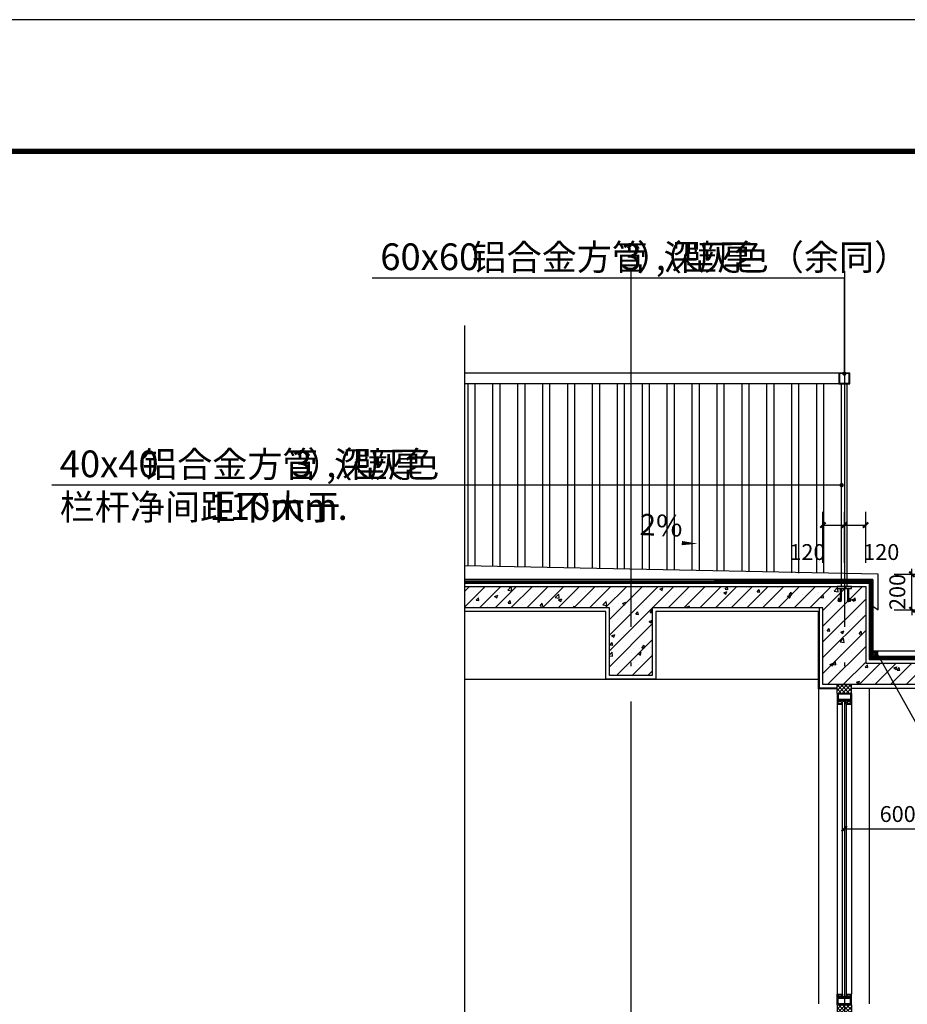
# Model space of a CAD drawing. Extents: x -263470 to 1895202, y 10683 to 327008.
# Drawn here: x 1658218 to 1663208, y 204124 to 209658 of the extents above; entities that cross this region are included whole.
import ezdxf

# ---------------------------------------------------------------- set-up
doc = ezdxf.new("R2010")
doc.units = 0
doc.header["$LTSCALE"] = 1000
doc.header["$MEASUREMENT"] = 0
for name, pattern in [('CONTINOUS', [0]), ('DASH', [0.35, 0.25, -0.1]), ('DOTE', [2.42, 2, -0.2, 0.02, -0.2])]:
    doc.linetypes.add(name, pattern=pattern)
for name, color, linetype in [('1', 4, 'Continuous'), ('1-1', 4, 'Continuous'), ('DIM_LEAD', 3, 'Continuous'), ('DIM_SYMB', 3, 'Continuous'), ('DOTE', 1, 'Continuous'), ('PUB_DIM', 3, 'Continuous'), ('PUB_TEXT', 7, 'Continuous'), ('WALL', 6, 'Continuous'), ('WINDOW', 4, 'Continuous'), ('图框', 101, 'Continuous'), ('填充', 8, 'Continuous'), ('花岗岩线条', 4, 'Continuous'), ('阳台栏杆', 207, 'CONTINOUS')]:
    doc.layers.add(name, color=color, linetype=linetype)
doc.styles.add('_TCH_DIM_T3', font='SIMPLEX', dxfattribs={"width": 0.705882, "bigfont": 'GBCBIG'})
doc.styles.get("Standard").update_dxf_attribs({"font": 'gbenor.shx', "bigfont": 'gbcbig.shx'})
doc.dimstyles.new('_TCH_ARCH&&30', dxfattribs={"dimtxt": 89.25, "dimasz": 30, "dimexe": 75, "dimexo": 90, "dimgap": 37.875, "dimtad": 1, "dimdec": 0, "dimzin": 0, "dimdsep": 46, "dimtxsty": '_TCH_DIM_T3', "dimblk": 'ARCHTICK', "dimcen": 0.09, "dimclrt": 7, "dimazin": 2, "dimtfac": 1, "dimtdec": 0, "dimtix": 1, "dimtmove": 2, "dimatfit": 3, "dimfxl": 0, "dimtolj": 1, "dimtzin": 0, "dimarcsym": 0})

# ---------------------------------------------------------------- blocks, each defined once
blk = doc.blocks.new('gs-a1')
at = {"layer": '图框', "color": 101}
blk.add_lwpolyline([(84100, 59400), (84100, 0), (84100, 59400), (0, 59400), (0, 0), (84100, 0)], dxfattribs=at)
at = {"layer": '图框', "color": 101, "const_width": 100}
blk.add_lwpolyline([(83112, 988), (83112, 58412), (2469, 58412), (2469, 989)], close=True, dxfattribs=at)
blk = doc.blocks.new('wetgeryuri')
at = {"layer": '填充', "ltscale": 1000}
h = blk.add_hatch(dxfattribs=at)
h.set_pattern_fill('ANSI37', color=256, scale=10, style=0)
h.set_pattern_definition([(45, (-1919316.412, 966699.572), (-11.22532015, 11.22532015), []), (135, (-1919316.412, 966699.572), (-11.22532015, -11.22532015), [])])
h.paths.add_polyline_path([(38.1, 62.7), (-41.9, 62.7), (-41.9, 12.7), (38.1, 12.7)])
at = {"layer": 'WINDOW'}
for p, q in [((-41.9, 12.7), (-41.9, 62.7)), ((-41.9, 62.7), (38.1, 62.7)), ((38.1, 12.7), (38.1, 62.7)), ((-41.9, 12.7), (-41.9, -47.3)), ((-41.9, 12.7), (38.1, 12.7)), ((33.1, 7.7), (-36.9, 7.7)), ((-36.9, 7.7), (-36.9, -22.3)), ((33.1, 7.7), (33.1, -22.3)), ((38.1, 12.7), (38.1, -47.3)), ((38.1, -27.3), (-41.9, -27.3)), ((-41.9, -47.3), (-11.9, -47.3)), ((33.1, -22.3), (-36.9, -22.3)), ((-36.9, -42.3), (-36.9, -32.3)), ((-16.9, -32.3), (-36.9, -32.3)), ((-36.9, -42.3), (-16.9, -42.3)), ((-16.9, -32.3), (-16.9, -42.3)), ((8.1, -32.3), (-11.9, -32.3)), ((-11.9, -47.3), (-11.9, -32.3)), ((8.1, -47.3), (8.1, -32.3)), ((8.1, -47.3), (38.1, -47.3)), ((13.1, -32.3), (13.1, -42.3)), ((33.1, -32.3), (13.1, -32.3)), ((13.1, -42.3), (33.1, -42.3)), ((33.1, -42.3), (33.1, -32.3))]:
    blk.add_line(p, q, dxfattribs=at)
blk = doc.blocks.new('A$C32080DB0')
at = {"layer": '阳台栏杆'}
for p, q in [((-23.2, 63), (-23.2, -3.3)), ((-17.2, 63), (-17.2, -3.3)), ((16.8, 63), (16.8, -3.3)), ((22.8, 63), (22.8, -3.3)), ((-29.2, 6.4), (-35.2, 6.4)), ((-35.2, 6.4), (-35.2, -3.3)), ((-29.2, 6.4), (-29.2, -3.3)), ((28.8, 6.4), (28.8, -3.3)), ((28.8, 6.4), (34.8, 6.4)), ((34.8, 6.4), (34.8, -3.3))]:
    blk.add_line(p, q, dxfattribs=at)
blk.add_lwpolyline([(39.8, 63), (-40.2, 63), (-40.2, 73), (39.8, 73)], close=True, dxfattribs=at)
for centre, radius in [((-26.2, -3.3), 9), ((-26.2, -3.3), 3), ((25.8, -3.3), 9), ((25.8, -3.3), 3)]:
    blk.add_arc(centre, radius, 180, 0, dxfattribs=at)
blk = doc.blocks.new('_ArchTick')
at = {"color": 0, "linetype": 'ByBlock', "const_width": 0.4}
blk.add_lwpolyline([(-0.5, -0.5), (0.5, 0.5)], dxfattribs=at)
blk = doc.blocks.new('*D1716')
at = {"layer": 'Defpoints', "color": 0, "transparency": 16777216}
for p in [(1662853.8, 206817.2), (1662733.8, 206516), (1662853.8, 206516)]:
    blk.add_point(p, dxfattribs=at)
at = {"layer": 'PUB_DIM', "color": 0, "lineweight": -2, "transparency": 16777216}
for p, q in [((1662733.8, 206606), (1662733.8, 206892.2)), ((1662853.8, 206606), (1662853.8, 206892.2)), ((1662733.8, 206817.2), (1662853.8, 206817.2))]:
    blk.add_line(p, q, dxfattribs=at)
at = {"layer": 'PUB_DIM', "color": 0, "lineweight": -2, "transparency": 16777216, "xscale": 30, "yscale": 30, "zscale": 30, "rotation": 180}
blk.add_blockref('_ArchTick', (1662733.8, 206817.2), dxfattribs=at)
at = {"layer": 'PUB_DIM', "color": 0, "lineweight": -2, "transparency": 16777216, "xscale": 30, "yscale": 30, "zscale": 30}
blk.add_blockref('_ArchTick', (1662853.8, 206817.2), dxfattribs=at)
at = {"layer": 'PUB_DIM', "color": 7, "transparency": 16777216, "insert": (1662646.3, 206665.8), "char_height": 89.25, "attachment_point": 5, "style": '_TCH_DIM_T3'}
blk.add_mtext('\\A1;120', dxfattribs=at)
blk = doc.blocks.new('*D1717')
at = {"layer": 'Defpoints', "color": 0, "transparency": 16777216}
for p in [(1662973.8, 206817.2), (1662853.8, 206516), (1662973.8, 206516)]:
    blk.add_point(p, dxfattribs=at)
at = {"layer": 'PUB_DIM', "color": 0, "lineweight": -2, "transparency": 16777216}
for p, q in [((1662853.8, 206606), (1662853.8, 206892.2)), ((1662973.8, 206606), (1662973.8, 206892.2)), ((1662853.8, 206817.2), (1662973.8, 206817.2))]:
    blk.add_line(p, q, dxfattribs=at)
at = {"layer": 'PUB_DIM', "color": 0, "lineweight": -2, "transparency": 16777216, "xscale": 30, "yscale": 30, "zscale": 30, "rotation": 180}
blk.add_blockref('_ArchTick', (1662853.8, 206817.2), dxfattribs=at)
at = {"layer": 'PUB_DIM', "color": 0, "lineweight": -2, "transparency": 16777216, "xscale": 30, "yscale": 30, "zscale": 30}
blk.add_blockref('_ArchTick', (1662973.8, 206817.2), dxfattribs=at)
at = {"layer": 'PUB_DIM', "color": 7, "transparency": 16777216, "insert": (1663061.3, 206665.8), "char_height": 89.25, "attachment_point": 5, "style": '_TCH_DIM_T3'}
blk.add_mtext('\\A1;120', dxfattribs=at)
blk = doc.blocks.new('*D1719')
at = {"layer": 'Defpoints', "color": 0, "transparency": 16777216}
for p in [(1663043.8, 206541.5), (1663234.1, 206541.5), (1663043.8, 206341.5)]:
    blk.add_point(p, dxfattribs=at)
at = {"layer": 'PUB_DIM', "color": 0, "lineweight": -2, "transparency": 16777216}
for p, q in [((1663133.8, 206541.5), (1663309.1, 206541.5)), ((1663234.1, 206541.5), (1663234.1, 206571.5)), ((1663234.1, 206341.5), (1663234.1, 206541.5)), ((1663133.8, 206341.5), (1663309.1, 206341.5)), ((1663234.1, 206341.5), (1663234.1, 206311.5))]:
    blk.add_line(p, q, dxfattribs=at)
at = {"layer": 'PUB_DIM', "color": 0, "lineweight": -2, "transparency": 16777216, "xscale": 30, "yscale": 30, "zscale": 30}
for p, rotation in [((1663234.1, 206541.5), 270), ((1663234.1, 206341.5), 90)]:
    blk.add_blockref('_ArchTick', p, dxfattribs=dict(at, rotation=rotation))
at = {"layer": 'PUB_DIM', "color": 7, "transparency": 16777216, "insert": (1663151.6, 206441.5), "char_height": 89.25, "attachment_point": 5, "rotation": 90, "style": '_TCH_DIM_T3'}
blk.add_mtext('\\A1;200', dxfattribs=at)
blk = doc.blocks.new('*D1725')
at = {"layer": 'Defpoints', "color": 0, "transparency": 16777216}
for p in [(1662853.8, 205423.6), (1663453.8, 205423.6), (1663453.8, 205111)]:
    blk.add_point(p, dxfattribs=at)
at = {"layer": 'PUB_DIM', "color": 0, "lineweight": -2, "transparency": 16777216}
for p, q in [((1662853.8, 205333.6), (1662853.8, 205036)), ((1663453.8, 205333.6), (1663453.8, 205036)), ((1662853.8, 205111), (1663453.8, 205111))]:
    blk.add_line(p, q, dxfattribs=at)
at = {"layer": 'PUB_DIM', "color": 0, "lineweight": -2, "transparency": 16777216, "xscale": 30, "yscale": 30, "zscale": 30, "rotation": 180}
blk.add_blockref('_ArchTick', (1662853.8, 205111), dxfattribs=at)
at = {"layer": 'PUB_DIM', "color": 0, "lineweight": -2, "transparency": 16777216, "xscale": 30, "yscale": 30, "zscale": 30}
blk.add_blockref('_ArchTick', (1663453.8, 205111), dxfattribs=at)
at = {"layer": 'PUB_DIM', "color": 7, "transparency": 16777216, "insert": (1663153.8, 205193.5), "char_height": 89.25, "attachment_point": 5, "style": '_TCH_DIM_T3'}
blk.add_mtext('\\A1;600', dxfattribs=at)

msp = doc.modelspace()

# ---------------------------------------------------------------- hatches: boundary and pattern name
h = msp.add_hatch()
h.set_pattern_fill('混凝土', color=256)
h.set_pattern_definition([(50, (218837.8454, 42543.095), (7.172601826, -0.62752135), [0.75, -8.25]), (355, (218837.8454, 42543.095), (-1.387513336, 7.521921337), [0.6, -6.6]), (100.4514, (218838.443, 42543.043), (5.785093817, 6.89439542), [0.6374019, -7.01142112]), (46.1842, (218837.845, 42545.095), (10.672410486, -1.655190143), [1.125, -12.375]), (96.6356, (218838.735, 42544.957), (9.346627055, 9.74117871), [0.95610288, -10.51713]), (351.1842, (218837.845, 42545.095), (9.34661945, 9.74118601), [0.9, -9.9]), (21, (218838.8454, 42544.595), (5.96907052, -4.026188907), [0.75, -8.25]), (326, (218838.8454, 42544.595), (2.43315332, 7.25150045), [0.6, -6.6]), (71.4514, (218839.343, 42544.2596), (8.402226286, 3.225304967), [0.6374019, -7.01142112]), (37.5, (218837.8454, 42543.095), (0.121598553, 3.3289385383), [0, -6.52, 0, -6.7, 0, -6.625]), (7.5, (218837.8454, 42543.095), (2.630695374, 3.944117119), [0, -3.82, 0, -6.37, 0, -2.525]), (327.5, (218835.6154, 42543.095), (5.3382243617, -0.2255487173), [0, -2.5, 0, -7.8, 0, -10.35]), (317.5, (218834.6154, 42543.095), (5.831861693, 1.001049823), [0, -3.25, 0, -5.18, 0, -7.35])])
h.paths.add_polyline_path([(1663013.8, 206111.5), (1663033.8, 206111.5), (1663033.8, 206081.5), (1663013.8, 206081.5)])
at = {"layer": 'WALL'}
h = msp.add_hatch(dxfattribs=at)
h.set_pattern_fill('钢筋混凝土', color=8, scale=25)
h.set_pattern_definition([(45, (1621447.71, 176718.765), (-44.194174, 44.194174), []), (50, (1621447.71, 176718.77), (179.31505, -15.68803), [18.75, -206.25]), (355, (1621447.71, 176718.77), (-34.68783, 188.04803), [15, -165]), (100.4514, (1621462.65, 176717.46), (144.62735, 172.3599), [15.93505, -175.2855]), (46.1842, (1621447.7, 176768.77), (266.8103, -41.3798), [28.125, -309.375]), (96.6356, (1621469.94, 176765.32), (233.6657, 243.5295), [23.9026, -262.9282]), (351.1842, (1621447.7, 176768.77), (233.6655, 243.5297), [22.5, -247.5]), (21, (1621472.71, 176756.27), (149.22676, -100.65472), [18.75, -206.25]), (326, (1621472.71, 176756.27), (60.82883, 181.2875), [15, -165]), (71.4514, (1621485.15, 176747.88), (210.05566, 80.6326), [15.93505, -175.2855]), (37.5, (1621447.71, 176718.765), (3.03996, 83.22346), [0, -163, 0, -167.5, 0, -165.625]), (7.5, (1621447.71, 176718.765), (65.76738, 98.60293), [0, -95.5, 0, -159.25, 0, -63.125]), (327.5, (1621391.96, 176718.765), (133.45561, -5.63872), [0, -62.5, 0, -195, 0, -258.75]), (317.5, (1621366.96, 176718.77), (145.79654, 25.02625), [0, -81.25, 0, -129.5, 0, -183.75])])
h.paths.add_polyline_path([(1661773.8, 206351.5), (1662733.8, 206351.5), (1662733.8, 205921.5), (1663553.8, 205921.5), (1663603.8, 205921.5), (1663603.8, 205971.5), (1663553.8, 205971.5), (1663553.8, 206271.5), (1663603.8, 206271.5), (1663603.8, 206321.5), (1663843.8, 206751.4), (1663903.8, 206751.4), (1663903.8, 206811.4), (1663963.8, 206811.4), (1663963.8, 206871.5), (1663796.3, 206871.5), (1663453.8, 206257.9), (1663453.8, 206041.5), (1662973.8, 206041.5), (1662973.8, 206471.5), (1660719.5, 206471.5), (1660719.5, 206351.5), (1661533.8, 206351.5), (1661533.8, 205971.5), (1661773.8, 205971.5)])

# ---------------------------------------------------------------- linework, layer by layer
for points in [[(1660719.5, 206511.5), (1663013.8, 206511.5), (1663013.8, 206081.5), (1663413.8, 206081.5), (1663413.8, 206268.4), (1663772.8, 206911.5), (1663983.8, 206911.5)], [(1660719.5, 206501.5), (1663003.8, 206501.5), (1663003.8, 206071.5), (1663423.8, 206071.5), (1663423.8, 206265.8), (1663778.6, 206901.5), (1663983.8, 206901.5)], [(1660719.5, 206491.5), (1662993.8, 206491.5), (1662993.8, 206061.5), (1663433.8, 206061.5), (1663433.8, 206263.2), (1663784.5, 206891.5), (1663983.8, 206891.5)], [(1663013.8, 206361.5), (1663043.8, 206341.5), (1663043.8, 206541.5), (1660719.5, 206588.4)], [(1663013.8, 206511.5), (1660719.5, 206511.5)], [(1663013.8, 206111.5), (1663413.8, 206111.5)]]:
    msp.add_lwpolyline(points)
msp.add_lwpolyline([(1663013.8, 206111.5), (1663033.8, 206111.5), (1663033.8, 206081.5), (1663013.8, 206081.5)], close=True)
at = {"layer": '1'}
for points in [[(1662813.8, 205896.5), (1662708.8, 205896.5), (1662708.8, 206331.5), (1661793.8, 206331.5), (1661793.8, 205951.5), (1661513.8, 205951.5), (1661513.8, 206331.5), (1660719.5, 206331.5)], [(1662813.8, 205901.5), (1662713.8, 205901.5), (1662713.8, 206351.5)], [(1662893.8, 205901.5), (1663593.8, 205901.5)]]:
    msp.add_lwpolyline(points, dxfattribs=at)
at = {"layer": 'DIM_LEAD'}
for p, q in [((1662853.8, 208205.5), (1660200.2, 208205.5)), ((1662853.8, 207668.5), (1662853.8, 208205.5)), ((1662458.8, 207041.6), (1658398.2, 207041.6)), ((1662838.8, 207041.6), (1662458.8, 207041.6)), ((1663033.8, 206101.5), (1663253, 205709))]:
    msp.add_line(p, q, dxfattribs=at)
at = {"layer": 'DIM_LEAD', "const_width": 12}
for points in [[(1662853.8, 207662.5, 1), (1662853.8, 207674.5, 1)], [(1662844.8, 207041.6, 1), (1662832.8, 207041.6, 1)], [(1663030.8, 206106.7, 1), (1663036.7, 206096.3, 1)]]:
    msp.add_lwpolyline(points, format="xyb", close=True, dxfattribs=at)
at = {"layer": 'DIM_SYMB'}
msp.add_lwpolyline([(1660719.5, 207938.5), (1660719.5, 198496.8), (1660782.5, 198473.8), (1660656.5, 198451.6), (1660719.5, 198429.2), (1660719.5, 188987.5)], dxfattribs=at)
msp.add_lwpolyline([(1661521.8, 206732.2, 0, 0, 0), (1662030.2, 206712.8, 0, 24, 0), (1661940.3, 206716.2, 0, 0, 0)], format="xyseb", dxfattribs=at)
at = {"layer": 'DOTE', "linetype": 'DOTE'}
for points in [[(1661653.8, 208245), (1661653.8, 188434.5)], [(1662853.8, 208245), (1662853.8, 188434.5)]]:
    msp.add_lwpolyline(points, dxfattribs=at)
at = {"layer": 'WALL'}
for points in [[(1660719.5, 206471.5), (1662973.8, 206471.5), (1662973.8, 206041.5), (1663453.8, 206041.5), (1663453.8, 206257.9), (1663796.3, 206871.5), (1663963.8, 206871.5), (1663963.8, 206811.4), (1663903.8, 206811.4), (1663903.8, 206751.4), (1663843.8, 206751.4), (1663603.8, 206321.5), (1663603.8, 206271.5), (1663553.8, 206271.5), (1663553.8, 205971.5), (1663603.8, 205971.5), (1663603.8, 205921.5), (1663553.8, 205921.5), (1662733.8, 205921.5), (1662733.8, 206351.5), (1661773.8, 206351.5)], [(1661773.8, 206351.5), (1661773.8, 205971.5), (1661533.8, 205971.5), (1661533.8, 206351.5), (1660719.5, 206351.5)]]:
    msp.add_lwpolyline(points, dxfattribs=at)
at = {"layer": 'WINDOW'}
for p, q in [((1662813.8, 205811.5), (1662813.8, 204181.5)), ((1662843.8, 204181.5), (1662843.8, 205811.5)), ((1662863.8, 205811.5), (1662863.8, 204166.5)), ((1662893.8, 205811.5), (1662893.8, 204181.5))]:
    msp.add_line(p, q, dxfattribs=at)
for points in [[(1660719.5, 205951.5), (1662708.8, 205951.5)], [(1662708.8, 205901.5), (1662708.8, 204126.5)], [(1662993.8, 205901.5), (1662993.8, 204126.5)]]:
    msp.add_lwpolyline(points, dxfattribs=at)
at = {"layer": '花岗岩线条', "linetype": 'DASH', "ltscale": 0.4, "const_width": 10}
for points in [[(1662120.8, 206506.5), (1663008.8, 206506.5), (1663008.8, 206076.5), (1663418.8, 206076.5), (1663418.8, 206267.1), (1663775.7, 206906.5), (1663983.8, 206906.5)], [(1660719.5, 206496.5), (1662998.8, 206496.5), (1662998.8, 206066.5), (1663428.8, 206066.5), (1663428.8, 206264.5), (1663781.6, 206896.5), (1663983.8, 206896.5)]]:
    msp.add_lwpolyline(points, dxfattribs=at)
at = {"layer": '阳台栏杆'}
for p, q in [((1660738.8, 206588), (1660738.8, 207611.8)), ((1660778.8, 206587.2), (1660778.8, 207611.8)), ((1660878.8, 206585.2), (1660878.8, 207611.8)), ((1660918.8, 206584.4), (1660918.8, 207611.8)), ((1661018.8, 206582.3), (1661018.8, 207611.8)), ((1661058.8, 206581.5), (1661058.8, 207611.8)), ((1661158.8, 206579.5), (1661158.8, 207611.8)), ((1661198.8, 206578.7), (1661198.8, 207611.8)), ((1661298.8, 206576.7), (1661298.8, 207611.8)), ((1661338.8, 206575.9), (1661338.8, 207611.8)), ((1661438.8, 206573.9), (1661438.8, 207611.8)), ((1661478.8, 206573.1), (1661478.8, 207611.8)), ((1661578.8, 206571), (1661578.8, 207611.8)), ((1661618.8, 206570.2), (1661618.8, 207611.8)), ((1661718.8, 206568.2), (1661718.8, 207611.8)), ((1661758.8, 206567.4), (1661758.8, 207611.8)), ((1661858.8, 206565.4), (1661858.8, 207611.8)), ((1661898.8, 206564.6), (1661898.8, 207611.8)), ((1661998.8, 206562.6), (1661998.8, 207611.8)), ((1662038.8, 206561.8), (1662038.8, 207611.8)), ((1662138.8, 206559.8), (1662138.8, 207611.8)), ((1662178.8, 206558.9), (1662178.8, 207611.8)), ((1662278.8, 206556.9), (1662278.8, 207611.8)), ((1662318.8, 206556.1), (1662318.8, 207611.8)), ((1662418.8, 206554.1), (1662418.8, 207611.8)), ((1662458.8, 206553.3), (1662458.8, 207611.8)), ((1662558.8, 206548.5), (1662558.8, 207611.8)), ((1662598.8, 206547.7), (1662598.8, 207611.8)), ((1662698.8, 206548.5), (1662698.8, 207611.8)), ((1662738.8, 206547.7), (1662738.8, 207611.8)), ((1662838.8, 206471.5), (1662838.8, 207611.8)), ((1662868.8, 206471.5), (1662868.8, 207611.8))]:
    msp.add_line(p, q, dxfattribs=at)
for points in [[(1662823.8, 207671.5), (1660719.5, 207671.5)], [(1662823.8, 207611.8), (1660719.5, 207611.8)]]:
    msp.add_lwpolyline(points, dxfattribs=at)
for points in [[(1662883.8, 207671.5), (1662823.8, 207671.5), (1662823.8, 207611.8), (1662883.8, 207611.8)], [(1662880.8, 207668.5), (1662826.8, 207668.5), (1662826.8, 207614.8), (1662880.8, 207614.8)]]:
    msp.add_lwpolyline(points, close=True, dxfattribs=at)

# ---------------------------------------------------------------- block references
at = {"xscale": 0.3, "yscale": 0.3, "zscale": 0.3, "rotation": 270}
msp.add_blockref('gs-a1', (1654825.1, 209657.8), dxfattribs=at)
at = {"layer": '1-1', "extrusion": (0, 0, -1), "zscale": -1}
msp.add_blockref('A$C32080DB0', (-1662853.6, 206398.5), dxfattribs=at)
at = {"layer": 'WINDOW'}
msp.add_blockref('wetgeryuri', (1662855.7, 205858.8), dxfattribs=at)
at = {"layer": 'WINDOW', "extrusion": (0, 0, -1), "zscale": -1, "rotation": 180}
msp.add_blockref('wetgeryuri', (-1662855.7, 204134.2), dxfattribs=at)

# ---------------------------------------------------------------- texts
at = {"layer": 'PUB_TEXT'}
for s, height, p in [('铝合金方管（壁厚', 144.68, (1660757.7, 208250.5)), ('）', 144.7, (1661687.8, 208250.5)), ('深灰色（余同）', 144.68, (1661836.9, 208250.5)), ('60x60', 150, (1660245.2, 208250.5)), ('3', 150, (1661600.3, 208250.5)), (',', 150, (1661793.1, 208250.5)), ('铝合金方管（壁厚', 144.68, (1658905.7, 207086.6)), ('）', 144.7, (1659835.8, 207086.6)), ('深灰色', 144.68, (1659984.9, 207086.6)), ('40x40', 150, (1658443.2, 207086.6)), ('3', 150, (1659748.3, 207086.6)), (',', 150, (1659941.1, 207086.6)), ('栏杆净间距不大于', 144.68, (1658443.2, 206846.6)), ('110mm.', 150, (1659285.8, 206846.6))]:
    msp.add_text(s, height=height, dxfattribs=at).set_placement(p)
msp.add_text('2%%%', height=120, rotation=357.8039, dxfattribs=at).set_placement((1661701.2, 206761.4))

# ---------------------------------------------------------------- dimensions: what is measured, and where the dimension line sits
at = {"layer": 'PUB_DIM'}
for base, p1, p2, picture, middle in [((1662853.8, 206817.2), (1662733.8, 206516), (1662853.8, 206516), '*D1716', (1662646.3, 206665.8)), ((1662973.8, 206817.2), (1662853.8, 206516), (1662973.8, 206516), '*D1717', (1663061.3, 206665.8))]:
    dim = msp.add_linear_dim(base=base, p1=p1, p2=p2, angle=0, dimstyle='_TCH_ARCH&&30', dxfattribs=at)
    dim.commit()
    dim.dimension.update_dxf_attribs({"geometry": picture, "text_midpoint": middle, "dimtype": 161})
for p1, p2, distance, picture, middle in [((1663043.8, 206341.5), (1663043.8, 206541.5), -190.3, '*D1719', (1663151.6, 206441.5)), ((1662853.8, 205423.6), (1663453.8, 205423.6), -312.6, '*D1725', (1663153.8, 205193.5))]:
    dim = msp.add_aligned_dim(p1=p1, p2=p2, distance=distance, dimstyle='_TCH_ARCH&&30', dxfattribs=at)
    dim.commit()
    dim.dimension.update_dxf_attribs({"geometry": picture, "text_midpoint": middle})

doc.saveas('drawing.dxf')
